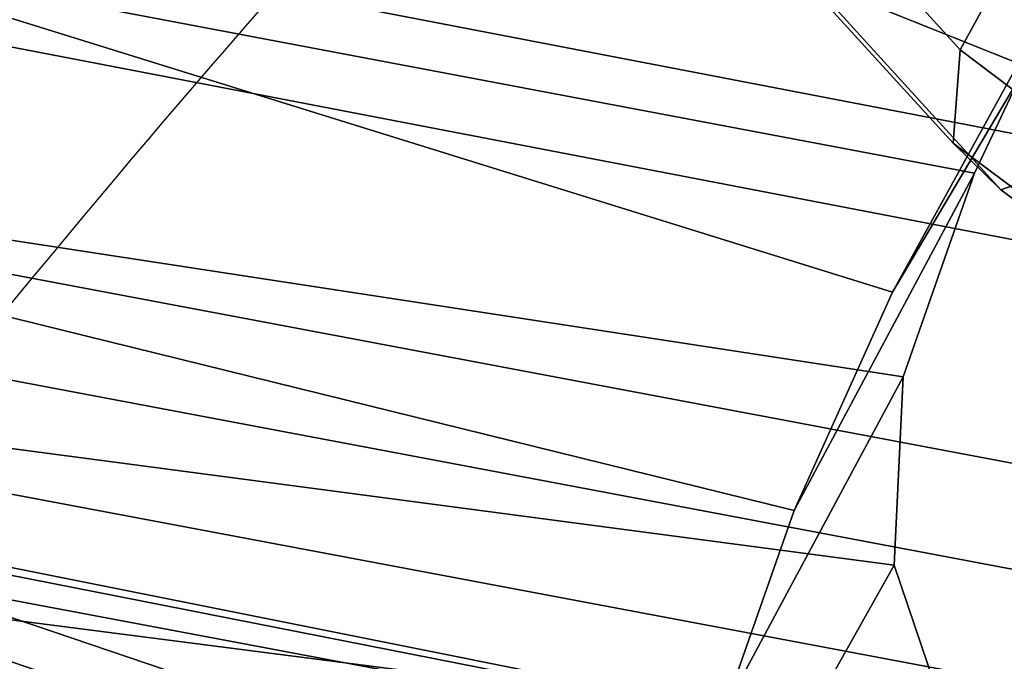
# Model space of a CAD drawing. Units: millimetres. Extents: x 14398 to 53433, y -1266 to 81661.
# Drawn here: x 15429 to 15453, y -1084 to -1069 of the extents above; entities that cross this region are included whole.
import ezdxf

# ---------------------------------------------------------------- set-up
doc = ezdxf.new("R2010")
doc.units = ezdxf.units.MM
doc.header["$LTSCALE"] = 200
for name, color, linetype in [('72_HWAP_INSERT', 7, 'Continuous'), ('72_HWAP_SS_D3_A_2DFURN_2D3-ZODY_2DBACK', 7, 'Continuous'), ('72_HWAP_SS_D3_A_2DFURN_2D3-ZODY_2DFRAME', 7, 'Continuous')]:
    doc.layers.add(name, color=color, linetype=linetype)

# ---------------------------------------------------------------- blocks, each defined once
blk = doc.blocks.new('72HCSS3SZT-20-702MA1-FRAME')
mesh = blk.add_polymesh((2, 7))
for k, corner in enumerate([(-0.142685973263724, -0.2133082250584266, 0.5015002513885498), (-0.1472666166300769, -0.2130033502544393, 0.4894774387359619), (-0.1526207350725599, -0.2102786619216204, 0.4781098670959473), (-0.1584009055150091, -0.2051576566664153, 0.4678175205230713), (-0.1642002729422529, -0.1974014319421258, 0.4593466228485107), (-0.1696503763196233, -0.1877822395326803, 0.4527845233917236), (-0.1745093336103309, -0.1767148675935459, 0.4483686107635498), (-0.1368715510361653, -0.1783186214452144, 0.5658580478668213), (-0.1402364134773961, -0.1778985768323764, 0.5526466934204102), (-0.1439176810272329, -0.1771121543861227, 0.5395388210296631), (-0.1479704011908325, -0.1756754324887879, 0.526599979019165), (-0.1525231513987819, -0.172930638793332, 0.5140556381225586), (-0.1576247295379289, -0.1680537077918416, 0.5024342544555663), (-0.1630945022589003, -0.1601954665165977, 0.4927751056671142)]):
    mesh.set_mesh_vertex(divmod(k, 7), corner)
mesh = blk.add_polymesh((2, 7))
for k, corner in enumerate([(-0.1435383073803678, -0.1829693065665197, 0.5728943431854248), (-0.1471300939556386, -0.1824263043381507, 0.558863610458374), (-0.1509483807567449, -0.1816144716285635, 0.5449105377197265), (-0.1551956142429844, -0.1802218240773072, 0.531128433227539), (-0.1599538993832539, -0.1776135651598452, 0.5176992141723633), (-0.1652969477654551, -0.1729194960571476, 0.5051135482788086), (-0.1710734968182805, -0.1652987524066702, 0.4942779209136963), (-0.1486550250992877, -0.2157443408941617, 0.5034480491638184), (-0.1533216370589798, -0.2152745294588385, 0.4913786792755127), (-0.158751683520677, -0.2123576774611138, 0.4800038890838623), (-0.1645863322264631, -0.2070472942359629, 0.4697371223449707), (-0.1704158092506987, -0.1991418780307868, 0.4612998466491699), (-0.1758879437438736, -0.1894211172111682, 0.454744868850708), (-0.1807707489024324, -0.1782794402097352, 0.4503039577484131)]):
    mesh.set_mesh_vertex(divmod(k, 7), corner)
mesh = blk.add_polymesh((7, 5))
for k, corner in enumerate([(-0.1426859611528926, -0.2133082492800895, 0.5015002513885498), (-0.1427313193307782, -0.2157958154712105, 0.5017310997009277), (-0.144441098691459, -0.217446683695016, 0.502434545135498), (-0.1468832219106844, -0.217498545840499, 0.5030165832519531), (-0.1486550129884563, -0.2157443408941617, 0.5034480491638184), (-0.1472666166300769, -0.2130033502544393, 0.4894774387359619), (-0.1474299303044972, -0.21536563339032, 0.48955771484375), (-0.1492108414640825, -0.2169098463054979, 0.4901719215393066), (-0.1516396660808823, -0.2169493545516161, 0.4908060882568359), (-0.1533216249481484, -0.2152745294588385, 0.4913786792755127), (-0.1526207229617285, -0.2102786619216204, 0.4781098670959473), (-0.1530572515475797, -0.2123621345526772, 0.4778307174682617), (-0.1549682177537761, -0.2137153707517427, 0.4782593250274658), (-0.1573160274492693, -0.2137996437086258, 0.4790613594055176), (-0.1587516714098456, -0.2123576774611138, 0.4800038890838623), (-0.1584008934005396, -0.2051576566664153, 0.4678175205230713), (-0.1591856807717704, -0.2068880985243595, 0.4670766258239746), (-0.161250513552659, -0.2080138292294578, 0.4672759353637695), (-0.1634777879698959, -0.2081771186858532, 0.4683082851409912), (-0.1645863201156317, -0.2070472942359629, 0.4697371223449707), (-0.1642002608314215, -0.1974014319421258, 0.4593466228485107), (-0.165329491806915, -0.1987851289741229, 0.4581451942443848), (-0.1675398098959704, -0.1996971735934494, 0.4581180156707764), (-0.1696381919864507, -0.1999532626141445, 0.4593833938598633), (-0.1704157971398672, -0.1991418780307868, 0.4612998466491699), (-0.1696503763196233, -0.1877822395326803, 0.4527845233917236), (-0.1710443924894207, -0.1889012603787705, 0.4512259460449218), (-0.1733662347796781, -0.1896534673724091, 0.4510181098937988), (-0.175365058992611, -0.1899854844086803, 0.4524562973022461), (-0.1758879437438736, -0.1894211172111682, 0.454744868850708), (-0.1745093214994995, -0.1767148675935459, 0.4483686107635498), (-0.1760116038312844, -0.1777227639176999, 0.446662804031372), (-0.1783832250584965, -0.1783994546858594, 0.4463731414794922), (-0.1803474099142477, -0.1787502690349356, 0.4478708213806152), (-0.180770736787963, -0.1782794402097352, 0.4503039577484131)]):
    mesh.set_mesh_vertex(divmod(k, 5), corner)
mesh = blk.add_polymesh((2, 13))
for k, corner in enumerate([(-0.1816725349417538, -0.20472221813543, 0.9584484741210937), (-0.1777261794086371, -0.2081619548771414, 0.9371149894714355), (-0.1735313288700127, -0.2095888542171451, 0.9155982795715332), (-0.1690487051964737, -0.2093723945581587, 0.8940913558959961), (-0.164190862178657, -0.2076735399241443, 0.8727330665588379), (-0.1590832039837551, -0.2052561971649993, 0.8514969596862793), (-0.1537157263737754, -0.201936935140111, 0.8304472755432128), (-0.1484845655431855, -0.198235416886746, 0.8094294692993164), (-0.1436254265790922, -0.1940935912134591, 0.7884031364440918), (-0.1393509297377022, -0.1897222858460736, 0.7672966243743896), (-0.1358394919407147, -0.1852962963093887, 0.7460618740081787), (-0.1330857356078923, -0.180957232187211, 0.724698885345459), (-0.1313019539848028, -0.1768324839576962, 0.7031898784637451), (-0.1895712897312478, -0.2097361804990214, 0.9551855918884277), (-0.1856369489687495, -0.2127259204862639, 0.9339965751647948), (-0.1814579162601149, -0.2140424825702212, 0.912684407043457), (-0.1769886154179403, -0.2136316549294861, 0.8913903579711914), (-0.1722295066829247, -0.2119662527111359, 0.8702174255371093), (-0.1670265175816894, -0.2096273693096009, 0.8492114402770996), (-0.1616544981006882, -0.2064461196932825, 0.8283588371276855), (-0.156415392018971, -0.2027914130230783, 0.8075521129608154), (-0.151558033467154, -0.1987275864594267, 0.7867272212982177), (-0.1472261515627906, -0.1944689922311227, 0.7658266559600829), (-0.1436581280722748, -0.1901009327921201, 0.744804150390625), (-0.14091257133623, -0.1858551890400122, 0.7236332527160644), (-0.1391230003355304, -0.1817734493233729, 0.7023272857666015)]):
    mesh.set_mesh_vertex(divmod(k, 13), corner)
mesh = blk.add_polymesh((2, 13))
for k, corner in enumerate([(-0.1758380921346543, -0.2482155904799583, 0.9967449737548828), (-0.1723495453843498, -0.2499296331370715, 0.9686980422973632), (-0.1682388709050429, -0.2496663013444049, 0.9406833763122558), (-0.1632204151137557, -0.2473636075956165, 0.9129110404968261), (-0.157405992889835, -0.2434917266873526, 0.8854716300964355), (-0.1505781271916931, -0.2384017757431138, 0.8584657203674316), (-0.1433091789258469, -0.2329766708353418, 0.831634024810791), (-0.1358611475952785, -0.227002544212155, 0.8049689373016357), (-0.1289189962371893, -0.2209456222553854, 0.7781862213134765), (-0.1230333453167987, -0.2153241146079381, 0.7510609874725341), (-0.118247990609234, -0.2104778987850295, 0.7235753105163574), (-0.1146197358139034, -0.2069652498248615, 0.6957151893615723), (-0.1129595900529239, -0.2056589342100779, 0.6674758277893066), (-0.1816725349417538, -0.20472221813543, 0.9584484741210937), (-0.1777261794086371, -0.2081619548771414, 0.9371149894714355), (-0.1735313288700127, -0.2095888542171451, 0.9155982795715332), (-0.1690487051964737, -0.2093723945581587, 0.8940913558959961), (-0.164190862178657, -0.2076735399241443, 0.8727330665588379), (-0.1590832039837551, -0.2052561971649993, 0.8514969596862793), (-0.1537157263737754, -0.201936935140111, 0.8304472755432128), (-0.1484845655431855, -0.198235416886746, 0.8094294692993164), (-0.1436254265790922, -0.1940935912134591, 0.7884031364440918), (-0.1393509297377022, -0.1897222858460736, 0.7672966243743896), (-0.1358394919407147, -0.1852962963093887, 0.7460618740081787), (-0.1330857356078923, -0.180957232187211, 0.724698885345459), (-0.1313019539848028, -0.1768324839576962, 0.7031898784637451)]):
    mesh.set_mesh_vertex(divmod(k, 13), corner)
mesh = blk.add_polymesh((2, 13))
for k, corner in enumerate([(-0.1895712897312478, -0.2097361804990214, 0.9551855918884277), (-0.1856369489687495, -0.2127259204862639, 0.9339965751647948), (-0.1814579162601149, -0.2140424825702212, 0.912684407043457), (-0.1769886154179403, -0.2136316549294861, 0.8913903579711914), (-0.1722295066829247, -0.2119662527111359, 0.8702174255371093), (-0.1670265175816894, -0.2096273693096009, 0.8492114402770996), (-0.1616544981006882, -0.2064461196932825, 0.8283588371276855), (-0.156415392018971, -0.2027914130230783, 0.8075521129608154), (-0.151558033467154, -0.1987275864594267, 0.7867272212982177), (-0.1472261515627906, -0.1944689922311227, 0.7658266559600829), (-0.1436581280722748, -0.1901009327921201, 0.744804150390625), (-0.14091257133623, -0.1858551890400122, 0.7236332527160644), (-0.1391230003355304, -0.1817734493233729, 0.7023272857666015), (-0.1822883524910139, -0.2500883928296389, 0.9962766883850097), (-0.1788469564453408, -0.2518295656191185, 0.9683632759094238), (-0.1747359549517569, -0.2515009035123512, 0.9404907524108886), (-0.1698245904917712, -0.2494163166047656, 0.9128227706909179), (-0.1638998673442984, -0.2457566078155651, 0.8855180419921874), (-0.1571969455726503, -0.2412253437069012, 0.8585278289794922), (-0.1498265136724513, -0.2359866373080877, 0.8318342063903809), (-0.1422783552152396, -0.2303246524825227, 0.8052754592895508), (-0.1352246796595864, -0.2245001533519826, 0.7786173965454102), (-0.1291247370718338, -0.218875036429381, 0.751680377960205), (-0.1242180961598933, -0.2140860361105297, 0.7243454669952393), (-0.1205213862413075, -0.2106823436770355, 0.6966218685150146), (-0.1183766407011717, -0.2090108613992925, 0.6685832698822021)]):
    mesh.set_mesh_vertex(divmod(k, 13), corner)
mesh = blk.add_polymesh((19, 5))
for k, corner in enumerate([(-0.1758380921346543, -0.2482155904799583, 0.9967449737548828), (-0.1761551270501513, -0.2506975368523854, 0.9969708320617675), (-0.1781901409158309, -0.2521293777463143, 0.9968604705810546), (-0.180662652302999, -0.2519790477745119, 0.9966593200683593), (-0.1822883524910139, -0.2500883928296389, 0.9962766883850097), (-0.1723495332735183, -0.2499296331370715, 0.9686980422973632), (-0.1726721879967954, -0.2524150918980013, 0.968941438293457), (-0.17472199020267, -0.253856476781948, 0.9688768104553223), (-0.1772119181623566, -0.2537155454629101, 0.9687211029052734), (-0.1788469564453408, -0.2518295656191185, 0.9683632759094238), (-0.1682388587942114, -0.2496663013444049, 0.9406833763122558), (-0.1685564750659978, -0.2521394788709586, 0.9409395622253418), (-0.1706020987512602, -0.2535590385450632, 0.9409233810424804), (-0.1730953453079564, -0.2533958702115342, 0.9408153450012207), (-0.1747359549517569, -0.2515009035123512, 0.9404907524108886), (-0.1632204030029243, -0.2473636075956165, 0.9129110404968261), (-0.1635469455723069, -0.2498675729730166, 0.9131686798095703), (-0.1656230179796694, -0.2513631212204928, 0.913187767791748), (-0.168158449458133, -0.2512752874390571, 0.9131136444091796), (-0.1698245904917712, -0.2494163166047656, 0.9128227706909179), (-0.1574059807790036, -0.2434917266873526, 0.885471533203125), (-0.1577050419800798, -0.2460245662659872, 0.885730916595459), (-0.1597348720533773, -0.2475943590179668, 0.8857953506469726), (-0.1622394309051742, -0.2475798976884107, 0.8857652168273925), (-0.1638998673442984, -0.2457566078155651, 0.8855180419921874), (-0.1505781150808616, -0.2384017757431138, 0.8584657203674316), (-0.1508844311720168, -0.2410167566267774, 0.858704271697998), (-0.1529472413058102, -0.2427801906596869, 0.8587730659484863), (-0.1555031657226209, -0.2429583290067967, 0.8587452575683593), (-0.1571969334618188, -0.2412253437069012, 0.8585278289794922), (-0.1433091668113775, -0.2329766708353418, 0.831634024810791), (-0.1435857366559503, -0.2356149545666995, 0.8318678283691406), (-0.1456023771279433, -0.2374442760483362, 0.8319829376220703), (-0.1481329518319399, -0.2376870664593298, 0.8319992156982422), (-0.1498265015616198, -0.2359866373080877, 0.8318342063903809), (-0.135861135484447, -0.227002544212155, 0.8049689373016357), (-0.1361069659214991, -0.2296832672145683, 0.8051907260894775), (-0.1380769159331976, -0.2316218358973856, 0.805341056060791), (-0.1405834489814879, -0.2319725896813907, 0.805390326309204), (-0.1422783552152396, -0.2303246524825227, 0.8052754592895508), (-0.1289189841263578, -0.2209456222553854, 0.7781862213134765), (-0.1291314953814435, -0.2236559946031775, 0.778397303390503), (-0.1310501646039484, -0.2256765108104446, 0.7785891521453857), (-0.133529288959835, -0.2261078556039138, 0.778677421951294), (-0.135224667548755, -0.2245001533519826, 0.7786173965454102), (-0.1230333332059672, -0.2153241146079381, 0.7510609390258789), (-0.1231960534096288, -0.2180270746248425, 0.7512705677032471), (-0.1250277972212643, -0.2200484628701815, 0.7515256877899169), (-0.1274444617265544, -0.2204792747506872, 0.7516747581481933), (-0.1291247249610024, -0.218875036429381, 0.7516803295135498), (-0.1182479784947645, -0.2104778987850295, 0.7235752620697021), (-0.1183754416451848, -0.2131829662321252, 0.7237775268554687), (-0.120152234841953, -0.2152261312512564, 0.7240831283569336), (-0.1225384142890107, -0.2156773149472428, 0.7242800640106201), (-0.1242180961598933, -0.2140860361105297, 0.7243454669952393), (-0.1146197358139034, -0.2069652498248615, 0.6957151893615723), (-0.1147205896377272, -0.2096806606277823, 0.6959085884094238), (-0.1164609146107978, -0.2117633338930318, 0.6962597782135009), (-0.1188344858164783, -0.2122526693347027, 0.6964998313903809), (-0.120521374130476, -0.2106823436770355, 0.6966218685150146), (-0.1129595779420924, -0.2056589342100779, 0.6674758277893066), (-0.1129696185125795, -0.2083109767918359, 0.6676719398498535), (-0.1145310905449151, -0.2102700626346632, 0.668090858078003), (-0.1167484576217248, -0.2106345268257428, 0.6683962657928466), (-0.1183766285903403, -0.2090108613992925, 0.6685832214355468), (-0.1126398421292834, -0.2052561971649993, 0.6391840469360351), (-0.1126796531680156, -0.2079320512784761, 0.6393725044250488), (-0.1143258341799083, -0.2099581146248966, 0.6398311973571778), (-0.1166487544069241, -0.2103883693707758, 0.6401741996765137), (-0.1183362119663798, -0.2087977445626166, 0.640410619354248), (-0.1152293764098431, -0.2061860580433859, 0.611008731842041), (-0.1152300667745294, -0.2088278299343074, 0.6111914726257324), (-0.1168072234140709, -0.2107918331166729, 0.6116877117156982), (-0.1190795047768916, -0.2111589860942331, 0.6120664192199706), (-0.1207539301867655, -0.2095424665458268, 0.612347652053833), (-0.1199128720290901, -0.2074895395271596, 0.5831186706542969), (-0.1199421338096727, -0.2101043508519069, 0.583309162902832), (-0.1215963327413192, -0.2120198347111, 0.5838643615722656), (-0.1239610260963673, -0.2123375478768139, 0.5843004299163818), (-0.1256857754706289, -0.2107008745224448, 0.584631611251831), (-0.1265762371076562, -0.2091266973511665, 0.5556410842895507), (-0.1266188338267966, -0.211703647612012, 0.5558429615020751), (-0.1283132313728856, -0.2135440633792314, 0.5564552303314209), (-0.130729847431212, -0.2137860544171417, 0.5569470607757568), (-0.1324845610615739, -0.2121167280201917, 0.5573217956542968), (-0.1342503568666871, -0.2111389291749219, 0.5284508834838867), (-0.1342983553877275, -0.2136588819485041, 0.5286653083801269), (-0.1360115138995752, -0.2153791742312023, 0.5293253456115723), (-0.1384543759340886, -0.2155006057728315, 0.5298642177581787), (-0.1402250769606326, -0.2137776247036527, 0.5302719932556152), (-0.1426859611528926, -0.2133082492800895, 0.5015002513885498), (-0.1427313193307782, -0.2157958154712105, 0.5017310997009277), (-0.144441098691459, -0.217446683695016, 0.502434545135498), (-0.1468832219106844, -0.217498545840499, 0.5030165832519531), (-0.1486550129884563, -0.2157443408941617, 0.5034480491638184)]):
    mesh.set_mesh_vertex(divmod(k, 5), corner)
blk = doc.blocks.new('72HCSS3SZT-20-702MA1-SEATBACK')
mesh = blk.add_polymesh((13, 9))
for k, corner in enumerate([(-0.1718001603112498, -0.2442126855821698, 1.000704228210449), (-0.1831919189462496, -0.1837505573275848, 1.000704228210449), (-0.191352200890833, -0.1227681725504226, 1.000704228210449), (-0.1962579092032684, -0.06143812851951225, 1.000704228210449), (-0.1978951396959019, 6.602150097023696e-05, 1.000704228210449), (-0.1962592778218095, 0.06157020621321863, 1.000704228210449), (-0.1913549623495783, 0.1229003713597194, 1.000704228210449), (-0.183196049023536, 0.1838829257030739, 1.000704228210449), (-0.1718056347854144, 0.2443453083033091, 1.000704228210449), (-0.1661097978576436, -0.2465961156849517, 0.9579585815429688), (-0.1775430147172301, -0.1860489151004003, 0.9579586784362794), (-0.1857330550192273, -0.1245426160821808, 0.9579588722229003), (-0.1906563615812047, -0.06239607028692262, 0.9579590660095214), (-0.192298824309546, 7.088423444656655e-05, 0.9579593566894531), (-0.1906558286682412, 0.06253787365130847, 0.9579596473693847), (-0.1857322193136497, 0.1246845284476876, 0.9579598411560057), (-0.1775423606886761, 0.1861910091392929, 0.9579600349426269), (-0.166110027981631, 0.2467384761839639, 0.9579601318359375), (-0.1586783958446176, -0.2435893709189259, 0.9155128196716308), (-0.1702268551816815, -0.1836327592827729, 0.9155128196716308), (-0.1785008050901524, -0.122855182744388, 0.915513013458252), (-0.1834751259812037, -0.06152933540579397, 0.9155132072448731), (-0.1851347267147503, 7.095350883901119e-05, 0.9155134979248046), (-0.183474641515204, 0.06167127804656047, 0.9155136917114257), (-0.1785000541676709, 0.1229972283326788, 0.9155139823913574), (-0.1702262617109227, 0.1837749744445318, 0.915514079284668), (-0.15867865018663, 0.2437318283045897, 0.9155141761779786), (-0.149584304617747, -0.237489476778137, 0.8737279670715332), (-0.1613068449005368, -0.1785589047431131, 0.8737280639648438), (-0.1697075797092111, -0.1192351033241721, 0.8737281608581543), (-0.1747589550031989, -0.05964802460948704, 0.8737283546447753), (-0.1764444262516918, 7.103176903910935e-05, 0.8737285484313965), (-0.1747585310949944, 0.05979011864837958, 0.8737288391113281), (-0.1697069377914886, 0.1193772821425227, 0.8737290328979491), (-0.1613063725490065, 0.1787012531276559, 0.8737291297912597), (-0.1495846074103611, 0.2376320310577285, 0.8737292266845702), (-0.1385262223229802, -0.2285939199427958, 0.832897804260254), (-0.1504669663445384, -0.1710568796188454, 0.8328979011535644), (-0.1590266182902269, -0.1138384487130679, 0.832897998046875), (-0.1641745719898609, -0.05683111200050917, 0.832898191833496), (-0.1658924661642232, 7.106217526597902e-05, 0.8328983856201172), (-0.1641742086394515, 0.05697326054360019, 0.8328985794067383), (-0.1590260732664319, 0.1139806759820203, 0.8328986763000489), (-0.1504665787688282, 0.1711992522250512, 0.8328987731933594), (-0.1385265130047628, 0.2287364742296631, 0.83289887008667), (-0.1275187183382513, -0.2190266260149656, 0.7922031951904297), (-0.1397070974344388, -0.1630256837815978, 0.7922031951904297), (-0.1484470799441624, -0.1080769302352564, 0.7922032920837402), (-0.1537046320918307, -0.05382815819029929, 0.792203437423706), (-0.1554593093860603, 7.108400313882157e-05, 0.7922036312103271), (-0.1537043171883852, 0.05397034912311938, 0.792203776550293), (-0.1484466075889941, 0.1082191817258717, 0.7922039218902587), (-0.1397067583093303, 0.1631680563950795, 0.7922040672302245), (-0.1275189484586008, 0.2191691560728941, 0.7922040672302245), (-0.1184724924096372, -0.2100613060028991, 0.7509108028411865), (-0.1309232101448288, -0.1555871237724205, 0.7509108512878419), (-0.1398542420392914, -0.1027777503040852, 0.7509108997344971), (-0.1452278965953155, -0.05107655167375924, 0.7509110450744628), (-0.1470215250010369, 7.108428690116853e-05, 0.7509111904144287), (-0.1452276301388338, 0.05121873655298259, 0.7509113357543945), (-0.1398538302419183, 0.1029199896802311, 0.7509114810943603), (-0.1309228952413832, 0.1557294600497698, 0.7509115779876708), (-0.1184726377468905, 0.2102037633885629, 0.7509116264343262), (-0.111747115610342, -0.2030587901099352, 0.7087992259979248), (-0.1244601719845377, -0.1499426887530717, 0.70879927444458), (-0.133582241152908, -0.09882799744809745, 0.7087993228912354), (-0.1390720102317573, -0.04904565274773631, 0.7087994682312012), (-0.1409046260851028, 7.10930980858393e-05, 0.7087995651245117), (-0.1390718043330708, 0.0491878527609515, 0.7087997104644775), (-0.1335819262494624, 0.09897023682424333, 0.708799807357788), (-0.1244599297533568, 0.1500850008014822, 0.7087999042510986), (-0.1117472125042696, 0.2032012111667427, 0.7087999042510986), (-0.1082310148231045, -0.2002136754963431, 0.6658294651031494), (-0.1211917062755674, -0.1480559700939921, 0.6658295135498046), (-0.1304941060079727, -0.09768798103323206, 0.6658295619964599), (-0.1360934735312185, -0.04851100756786764, 0.6658296588897705), (-0.1379628725044313, 7.109501166269183e-05, 0.665829755783081), (-0.1360933281903272, 0.04865320758835878, 0.6658298526763916), (-0.1304938758839853, 0.09783020830218447, 0.6658299495697021), (-0.1211915124877123, 0.1481982458135462, 0.6658299980163573), (-0.1082310511592368, 0.2003560238808859, 0.6658300464630127), (-0.1092979191780614, -0.2007231284151203, 0.6226462482452392), (-0.1224768143656547, -0.1491507191676646, 0.6226462482452392), (-0.1319381191242428, -0.09875727138569346, 0.6226462966918945), (-0.1376340529459412, -0.04914750881289365, 0.622646393585205), (-0.1395358627305541, 7.110620208550245e-05, 0.6226464420318604), (-0.1376339439375442, 0.049289726994175, 0.6226465389251709), (-0.1319379495616886, 0.09889951076183934, 0.6226465873718262), (-0.1224766569139319, 0.1492929827654734, 0.6226466358184815), (-0.1092978949563985, 0.2008654283490614, 0.6226466358184815), (-0.1159875060075137, -0.2030018895165995, 0.5800275318145751), (-0.129340482140833, -0.1517354935640469, 0.5800275318145751), (-0.1389285596851551, -0.1008975416625617, 0.5800275802612305), (-0.14470154790979, -0.05034277863160241, 0.5800276287078857), (-0.1466292039876862, 7.112843013601378e-05, 0.580027677154541), (-0.1447014752375253, 0.05048503618309041, 0.5800277256011963), (-0.1389284506803961, 0.1010398113285191, 0.5800277740478516), (-0.129340373136074, 0.1518777692763251, 0.5800277740478516), (-0.11598745756055, 0.2031441894505406, 0.5800277740478516), (-0.1267407861705578, -0.2059602239605738, 0.5382728130340576), (-0.140208992670523, -0.1547718150104629, 0.5382728130340576), (-0.1498809919357882, -0.1033111237557023, 0.5382728130340576), (-0.1557049823750276, -0.0516663775924826, 0.538272861480713), (-0.1576497764581291, 7.114759500836954e-05, 0.538272861480713), (-0.1557049581533647, 0.05180867753369967, 0.5382729099273681), (-0.1498809434888244, 0.1034534115824499, 0.5382729099273681), (-0.1402089442235592, 0.1549141149516799, 0.5382729099273681), (-0.1267407498344255, 0.2061025360089843, 0.5382729099273681), (-0.1394596076970629, -0.2093598710998776, 0.4971003746032714), (-0.1529695025456022, -0.1579994523053756, 0.4971003746032714), (-0.1626718536390399, -0.1057857183477608, 0.4971003746032714), (-0.1685143022550619, -0.05300052581151249, 0.4971003746032714), (-0.1704652853950392, 7.115836342563853e-05, 0.4971003746032714), (-0.1685143022550619, 0.05314284391351976, 0.4971003746032714), (-0.1626718536390399, 0.1059280303961714, 0.4971003746032714), (-0.1529695025456022, 0.1581417643537861, 0.4971003746032714), (-0.1394596076970629, 0.2095021831482882, 0.4971003746032714)]):
    mesh.set_mesh_vertex(divmod(k, 9), corner)
mesh = blk.add_polymesh((13, 9))
for k, corner in enumerate([(-0.1692601627364638, 0.2442842655145796, 1.000704228210449), (-0.1806519213678257, 0.1838221251455252, 1.000704228210449), (-0.1888122033124091, 0.1228397524828324, 1.000704228210449), (-0.193717899514013, 0.06150969633745262, 1.000704228210449), (-0.195355142117478, 5.549882189370692e-06, 1.000704228210449), (-0.1937192802433856, -0.06149863838800229, 1.000704228210449), (-0.1888149526603229, -0.1228287914273096, 1.000704228210449), (-0.1806560514451121, -0.1838113578778575, 1.000704228210449), (-0.1692656372069905, -0.2442737283708993, 1.000704228210449), (-0.1635698002828576, 0.2466676956173615, 0.9579585815429688), (-0.1750030171388062, 0.1861204829183407, 0.9579586784362794), (-0.1831930574408034, 0.1246141960145906, 0.9579588722229003), (-0.1881163640027808, 0.06246763811213896, 0.9579590660095214), (-0.1897588267311221, 6.871487130410969e-07, 0.9579593566894531), (-0.1881158310898172, -0.0624662997724954, 0.9579596473693847), (-0.1831922217352258, -0.1246129606224713, 0.9579598411560057), (-0.1750023509994207, -0.1861194292068831, 0.9579600349426269), (-0.1635700182923756, -0.2466668962442782, 0.9579601318359375), (-0.1561383982661937, 0.2436609508513357, 0.9155128196716308), (-0.1676868454924261, 0.1837043392151827, 0.9155128196716308), (-0.1759608075153665, 0.1229267505623284, 0.915513013458252), (-0.1809351284027798, 0.06160090322373435, 0.9155132072448731), (-0.1825947170254949, 6.178670446388423e-07, 0.9155134979248046), (-0.1809346318259486, -0.0615997041677474, 0.9155136917114257), (-0.1759600444784155, -0.1229256605147384, 0.9155139823913574), (-0.1676862641324988, -0.1837034066193155, 0.915514079284668), (-0.1561386405010126, -0.2436602483721799, 0.9155141761779786), (-0.147044307042961, 0.2375610567105468, 0.8737279670715332), (-0.1587668352112814, 0.1786304846755229, 0.8737280639648438), (-0.1671675821307872, 0.1193066711421125, 0.8737281608581543), (-0.172218957424775, 0.05971959242742741, 0.8737283546447753), (-0.1739044286732678, 5.396141204982996e-07, 0.8737285484313965), (-0.1722185335165705, -0.05971854476956651, 0.8737288391113281), (-0.1671669402130647, -0.1193057143245824, 0.8737290328979491), (-0.1587663749705825, -0.1786296853097156, 0.8737291297912597), (-0.1470446098319371, -0.2375604511253187, 0.8737292266845702), (-0.1359862247481942, 0.2286654756535427, 0.832897804260254), (-0.1479269687661144, 0.1711284595512552, 0.8328979011535644), (-0.156486620711803, 0.1139100165382843, 0.832897998046875), (-0.1616345744150749, 0.05690268587932223, 0.832898191833496), (-0.1633524685857992, 5.092006176710129e-07, 0.8328983856201172), (-0.1616342110646656, -0.05690169272565981, 0.8328985794067383), (-0.156486075688008, -0.11390910816408, 0.8328986763000489), (-0.1479265811904042, -0.1711276843998348, 0.8328987731933594), (-0.1359865154263389, -0.2286648942972533, 0.83289887008667), (-0.1249787207598274, 0.2190982059473754, 0.7922031951904297), (-0.1371670998560148, 0.1630972516068141, 0.7922031951904297), (-0.1459070823657385, 0.1081484980604728, 0.7922032920837402), (-0.1511646345134068, 0.05389972600823967, 0.792203437423706), (-0.1529193118112744, 4.873727448284626e-07, 0.7922036312103271), (-0.1511643196099612, -0.05389877524430631, 0.792203776550293), (-0.1459066100105701, -0.1081476139079314, 0.7922039218902587), (-0.1371667607309064, -0.1630964764626697, 0.7922040672302245), (-0.1249789508838148, -0.2190975761404843, 0.7922040672302245), (-0.1159324948312133, 0.2101328859353089, 0.7509108028411865), (-0.1283832125664048, 0.1556586915976368, 0.7509108512878419), (-0.137314232350036, 0.1028493181220256, 0.7509108997344971), (-0.1426878869060602, 0.05114811949897557, 0.7509110450744628), (-0.144481527422613, 4.870962584391236e-07, 0.7509111904144287), (-0.1426876325604098, -0.05114716267416952, 0.7509113357543945), (-0.1373138205526629, -0.1028484218622907, 0.7509114810943603), (-0.1283828976629593, -0.15565788011736, 0.7509115779876708), (-0.1159326280576352, -0.210132207677816, 0.7509116264343262), (-0.1092071180355561, 0.203130370042345, 0.7087992259979248), (-0.1219201744097518, 0.1500142565710121, 0.70879927444458), (-0.131042243574484, 0.09889956526603783, 0.7087993228912354), (-0.1365320126533334, 0.04911722359975101, 0.7087994682312012), (-0.1383646163958474, 4.782777978107333e-07, 0.7087995651245117), (-0.1365318067546468, -0.04911628191621276, 0.7087997104644775), (-0.1310419286710385, -0.09889866294543026, 0.708799807357788), (-0.1219199200641015, -0.1500134329762659, 0.7087999042510986), (-0.1092072028150142, -0.2031296312343329, 0.7087999042510986), (-0.1056910172446806, 0.2002852554287529, 0.6658294651031494), (-0.1186517086971435, 0.1481275500264019, 0.6658295135498046), (-0.1279541084295488, 0.09775954885117244, 0.6658295619964599), (-0.1335534759527945, 0.04858257841988234, 0.6658296588897705), (-0.1354228628151759, 4.763714969158173e-07, 0.665829755783081), (-0.1335533185010718, -0.04858163673634408, 0.6658298526763916), (-0.1279538783091994, -0.0977586344233714, 0.6658299495697021), (-0.1186515149129264, -0.1481266779883299, 0.6658299980163573), (-0.1056910535808129, -0.2002844560629455, 0.6658300464630127), (-0.1067579215996375, 0.2007946962330607, 0.6226462482452392), (-0.1199368167872308, 0.149222286985605, 0.6226462482452392), (-0.1293981215494568, 0.09882884526450653, 0.6226462966918945), (-0.1350940553675173, 0.04921908269170672, 0.622646393585205), (-0.1369958651557681, 4.651810741052032e-07, 0.6226464420318604), (-0.1350939463627583, -0.04921815614943625, 0.6226465389251709), (-0.1293979398724332, -0.09882793689030223, 0.6226465873718262), (-0.1199366472246766, -0.1492214028330636, 0.6226466358184815), (-0.1067578852671431, -0.200793860531121, 0.6226466358184815), (-0.1134475084290898, 0.2030734694490093, 0.5800275318145751), (-0.1268004845624091, 0.1518070613892633, 0.5800275318145751), (-0.1363885621067311, 0.1009691155413748, 0.5800275802612305), (-0.1421615382205346, 0.05041434948361712, 0.5800276287078857), (-0.1440892064092623, 4.429457476362586e-07, 0.580027677154541), (-0.1421614776627393, -0.05041346533107571, 0.5800277256011963), (-0.1363884531019721, -0.1009682374497061, 0.5800277740478516), (-0.1268003634468187, -0.1518062014583847, 0.5800277740478516), (-0.113447459982126, -0.2030726216326002, 0.5800277740478516), (-0.1242007764813025, 0.2060318038929836, 0.5382728130340576), (-0.137668995095737, 0.1548433828356792, 0.5382728130340576), (-0.1473409943573643, 0.1033826915736427, 0.5382728130340576), (-0.1531649847966037, 0.05173795147129567, 0.538272861480713), (-0.1551097788797051, 4.237881512381136e-07, 0.538272861480713), (-0.1531649605749408, -0.0517371036548866, 0.5382729099273681), (-0.1473409459104005, -0.1033818437572336, 0.5382729099273681), (-0.1376689466487733, -0.1548425350192701, 0.5382729099273681), (-0.1242007401451701, -0.2060309802982374, 0.5382729099273681), (-0.136919610118639, 0.2094314510322874, 0.4971003746032714), (-0.1504294928563468, 0.158071020123316, 0.4971003746032714), (-0.160131856060616, 0.1058572861657012, 0.4971003746032714), (-0.165974304676638, 0.0530720996830496, 0.4971003746032714), (-0.1679252878202533, 4.13012458011508e-07, 0.4971003746032714), (-0.165974304676638, -0.05307127003470669, 0.4971003746032714), (-0.160131856060616, -0.105856462570955, 0.4971003746032714), (-0.1504294928563468, -0.1580701965358458, 0.4971003746032714), (-0.136919610118639, -0.2094306274448172, 0.4971003746032714)]):
    mesh.set_mesh_vertex(divmod(k, 9), corner)
mesh = blk.add_polymesh((4, 9))
for k, corner in enumerate([(-0.1835692214954179, -0.2097215253816103, 1.035518285369873), (-0.1954243360523833, -0.1580507573162322, 1.037440745544433), (-0.2042067457186931, -0.1057268556614872, 1.038134501647949), (-0.2096616695416742, -0.05295092854794348, 1.038457253265381), (-0.2116353862766118, 7.204541907412931e-05, 1.038457737731934), (-0.2096616695416742, 0.05309330720774597, 1.038457253265381), (-0.2042067457186931, 0.1058692403821624, 1.038134501647949), (-0.1954422976486967, 0.1581965575242066, 1.037444427490234), (-0.1835692214954179, 0.2098638374300208, 1.035518285369873), (-0.1790306419388799, -0.2255073108681245, 1.029000563049316), (-0.1907655724535289, -0.1709691063879291, 1.030424604034424), (-0.1993865578660916, -0.1148497120884713, 1.030938623046875), (-0.2046989152913739, -0.05766365566523746, 1.031177755737305), (-0.2065851615916472, 7.13609260856174e-05, 1.031178143310547), (-0.2046988183974463, 0.05780511989723891, 1.031177949523926), (-0.1993864488613326, 0.1149912005421356, 1.030939010620117), (-0.1907788710595923, 0.1711131867414224, 1.030427801513672), (-0.1790308841700607, 0.2256488719940535, 1.02900114440918), (-0.1749178236968874, -0.2376179088605568, 1.016805086517334), (-0.1864295604718791, -0.1792330278403824, 1.017303602600098), (-0.1947507095319452, -0.1199629174225265, 1.017483630371094), (-0.1997982212051284, -0.06009772462857654, 1.017567539978027), (-0.2015220137582219, 7.064951932989061e-05, 1.017567927551269), (-0.1997978941908514, 0.06023860750428867, 1.01756812133789), (-0.1947502371804148, 0.1201038850776968, 1.01748469619751), (-0.1864339206695149, 0.1793750128781539, 1.017305928039551), (-0.174918223379791, 0.2377591793047031, 1.016806636810303), (-0.1718001603112498, -0.2442126855821698, 1.000704228210449), (-0.1831919189462496, -0.1837505573275848, 1.000704228210449), (-0.191352200890833, -0.1227681725504226, 1.000704228210449), (-0.1962579092032684, -0.06143812851951225, 1.000704228210449), (-0.1978951396959019, 6.602150097023696e-05, 1.000704228210449), (-0.1962592778218095, 0.06157020621321863, 1.000704228210449), (-0.1913549623495783, 0.1229003713597194, 1.000704228210449), (-0.183196049023536, 0.1838829257030739, 1.000704228210449), (-0.1718056347854144, 0.2443453083033091, 1.000704228210449)]):
    mesh.set_mesh_vertex(divmod(k, 9), corner)
mesh = blk.add_polymesh((4, 9))
for k, corner in enumerate([(-0.1810292239206319, 0.2097931053140201, 1.035518285369873), (-0.1928843384739594, 0.1581223251341726, 1.037440745544433), (-0.2016667481439072, 0.1057984234794276, 1.038134501647949), (-0.2071216840740817, 0.05302250241948059, 1.038457253265381), (-0.2090953765873564, -4.740359145216644e-07, 1.038457737731934), (-0.2071216840740817, -0.05302173938980559, 1.038457253265381), (-0.2016667360294377, -0.1057976604497526, 1.038134501647949), (-0.1929023000702728, -0.1581249896989902, 1.037444427490234), (-0.1810292239206319, -0.2097922817265498, 1.035518285369873), (-0.1764906443604559, 0.2255788908005343, 1.029000563049316), (-0.1882255748751049, 0.1710406742131454, 1.030424604034424), (-0.1968465602876677, 0.1149212799064117, 1.030938623046875), (-0.2021589056021185, 0.05773522953677457, 1.031177755737305), (-0.2040451519023918, 2.104570739902556e-07, 1.031178143310547), (-0.2021588329298538, -0.05773355207202258, 1.031177949523926), (-0.1968464512829087, -0.1149196327241953, 1.030939010620117), (-0.1882388734811684, -0.1710416189162061, 1.030427801513672), (-0.1764908744808054, -0.2255773162833066, 1.02900114440918), (-0.1723778261184634, 0.2376894645713037, 1.016805086517334), (-0.1838895507826237, 0.1793045956583228, 1.017303602600098), (-0.1922107119571592, 0.1200344852477429, 1.017483630371094), (-0.1972582236303424, 0.06016929850738961, 1.017567539978027), (-0.1989820161834359, 9.218638297170401e-07, 1.017567927551269), (-0.1972578966124274, -0.06016703967907233, 1.01756812133789), (-0.1922102396019909, -0.120032305145287, 1.01748469619751), (-0.183893923091091, -0.1793034450529376, 1.017305928039551), (-0.1723782136905356, -0.2376875993722933, 1.016806636810303), (-0.1692601627364638, 0.2442842655145796, 1.000704228210449), (-0.1806519213678257, 0.1838221251455252, 1.000704228210449), (-0.1888122033124091, 0.1228397524828324, 1.000704228210449), (-0.193717899514013, 0.06150969633745262, 1.000704228210449), (-0.195355142117478, 5.549882189370692e-06, 1.000704228210449), (-0.1937192802433856, -0.06149863838800229, 1.000704228210449), (-0.1888149526603229, -0.1228287914273096, 1.000704228210449), (-0.1806560514451121, -0.1838113578778575, 1.000704228210449), (-0.1692656372069905, -0.2442737283708993, 1.000704228210449)]):
    mesh.set_mesh_vertex(divmod(k, 9), corner)
mesh = blk.add_polymesh((5, 9))
for k, corner in enumerate([(-0.1394596076970629, -0.2093598710998776, 0.4971003746032714), (-0.1529695025456022, -0.1579994523053756, 0.4971003746032714), (-0.1626718536390399, -0.1057857183477608, 0.4971003746032714), (-0.1685143022550619, -0.05300052581151249, 0.4971003746032714), (-0.1704652853950392, 7.115836342563853e-05, 0.4971003746032714), (-0.1685143022550619, 0.05314284391351976, 0.4971003746032714), (-0.1626718536390399, 0.1059280303961714, 0.4971003746032714), (-0.1529695025456022, 0.1581417643537861, 0.4971003746032714), (-0.1394596076970629, 0.2095021831482882, 0.4971003746032714), (-0.1459490250599629, -0.208159435656853, 0.4815594627380371), (-0.1595986885076854, -0.1578327594761504, 0.4800004009246826), (-0.1694346796975879, -0.1060263286562986, 0.4788921836853027), (-0.1753944903357478, -0.05323154974030331, 0.4782196956634522), (-0.1774134925835824, 6.460786971729249e-05, 0.4779882175445557), (-0.1753820153244305, 0.05335999393719248, 0.4782275924682617), (-0.1694098144544114, 0.1061523020762252, 0.4789086071014404), (-0.1595614693651441, 0.1579544574706233, 0.4800256900787354), (-0.1459490250599629, 0.2083017477052636, 0.4815594627380371), (-0.153536861325847, -0.2024102347349981, 0.4676340045928955), (-0.1674939914701099, -0.1546249610910309, 0.4626450649261474), (-0.1776239933024044, -0.1044187838560902, 0.4590986728668213), (-0.1838420125022822, -0.05259849729191046, 0.4569466724395752), (-0.1860106422427634, 5.019678064854816e-05, 0.4562059230804443), (-0.1838020924551529, 0.05269643826613901, 0.456971961593628), (-0.177544431782735, 0.1045088098544511, 0.4591512859344482), (-0.16737488536819, 0.1547012887967867, 0.4627258739471435), (-0.153536861325847, 0.202552558897878, 0.4676340045928955), (-0.1612423260703508, -0.1923752125730971, 0.4564837646484375), (-0.1755069350256235, -0.1474996208198718, 0.4480648986816406), (-0.1859309474930342, -0.09986471953743603, 0.4420803318023681), (-0.1924071752546297, -0.05039174608828034, 0.4384488674163818), (-0.1947254203805642, 3.578569157980382e-05, 0.4371988468170166), (-0.1923398101789644, 0.05045917172537884, 0.438491597366333), (-0.1857966897005099, 0.09991881022142479, 0.4421691829681396), (-0.175305941964325, 0.147530590344104, 0.4482012760162353), (-0.1612423260703508, 0.1925175246215076, 0.4564837646484375), (-0.1682187292099115, -0.1789177248938358, 0.4490836349487304), (-0.1826231067643675, -0.1361292392757605, 0.4391057071685791), (-0.1931807593355188, -0.09167862157482887, 0.4320128746032715), (-0.1997743491156143, -0.04612213630753104, 0.4277089706420898), (-0.2021606012349366, 2.923519059550017e-05, 0.4262274234771729), (-0.1996945090286317, 0.04617569711263059, 0.4277595489501954), (-0.1930216362961801, 0.09171637363760965, 0.4321181976318359), (-0.1823848945605278, 0.1361395826315857, 0.4392673736572266), (-0.1682187292099115, 0.1790600490567158, 0.4490836349487304)]):
    mesh.set_mesh_vertex(divmod(k, 9), corner)
mesh = blk.add_polymesh((5, 9))
for k, corner in enumerate([(-0.136919610118639, 0.2094314510322874, 0.4971003746032714), (-0.1504294928563468, 0.158071020123316, 0.4971003746032714), (-0.160131856060616, 0.1058572861657012, 0.4971003746032714), (-0.165974304676638, 0.0530720996830496, 0.4971003746032714), (-0.1679252878202533, 4.13012458011508e-07, 0.4971003746032714), (-0.165974304676638, -0.05307127003470669, 0.4971003746032714), (-0.160131856060616, -0.105856462570955, 0.4971003746032714), (-0.1504294928563468, -0.1580701965358458, 0.4971003746032714), (-0.136919610118639, -0.2094306274448172, 0.4971003746032714), (-0.1434090274815389, 0.208230991360324, 0.4815594627380371), (-0.1570586909292615, 0.1579043394085602, 0.4800004009246826), (-0.1668946821228019, 0.1060978964815149, 0.4788921836853027), (-0.1728544927609619, 0.05330311755824368, 0.4782196956634522), (-0.1748734950051585, 6.963513442315161e-06, 0.4779882175445557), (-0.1728420177460066, -0.05328842611197615, 0.4782275924682617), (-0.1668698168759875, -0.1060807342510088, 0.4789086071014404), (-0.1570214596758888, -0.1578828896526829, 0.4800256900787354), (-0.1434090274815389, -0.2082301677728537, 0.4815594627380371), (-0.150996863747423, 0.2024818146674079, 0.4676340045928955), (-0.164953993891686, 0.1546965289089712, 0.4626450649261474), (-0.1750839957239805, 0.1044903516740305, 0.4590986728668213), (-0.1813020149238582, 0.05267007117072353, 0.4569466724395752), (-0.183470632553508, 2.137460251105949e-05, 0.4562059230804443), (-0.1812620948803669, -0.05262486438732594, 0.456971961593628), (-0.1750044342043111, -0.1044372420292348, 0.4591512859344482), (-0.1648348877897661, -0.1546297088643769, 0.4627258739471435), (-0.150996863747423, -0.2024809789654682, 0.4676340045928955), (-0.1587023163810954, 0.1924467803983134, 0.4564837646484375), (-0.1729669374471996, 0.1475711886378122, 0.4480648986816406), (-0.1833909499182482, 0.09993628735537641, 0.4420803318023681), (-0.1898671776762058, 0.05046331694029504, 0.4384488674163818), (-0.1921854106913088, 3.578569157980382e-05, 0.4371988468170166), (-0.1897998126041784, -0.05038760087336414, 0.438491597366333), (-0.183256692122086, -0.09984723634988768, 0.4421691829681396), (-0.1727659443859011, -0.1474590104116942, 0.4482012760162353), (-0.1587023163810954, -0.1924459568035672, 0.4564837646484375), (-0.1656787316314876, 0.1789893048262456, 0.4490836349487304), (-0.1800830970751122, 0.1362008070937009, 0.4391057071685791), (-0.1906407617570949, 0.0917501894000452, 0.4320128746032715), (-0.1972343515408284, 0.04619371018634411, 0.4277089706420898), (-0.1996206036565127, 4.233618528814986e-05, 0.4262274234771729), (-0.1971545114502078, -0.04610412323381752, 0.4277595489501954), (-0.1904816387177561, -0.09164480581239332, 0.4321181976318359), (-0.1798448969857418, -0.1360680148136453, 0.4392673736572266), (-0.1656787316314876, -0.1789884812387754, 0.4490836349487304)]):
    mesh.set_mesh_vertex(divmod(k, 9), corner)
mesh = blk.add_polymesh((5, 7))
for k, corner in enumerate([(-0.136919610118639, -0.2094306274448172, 0.4971003746032714), (-0.1372234917653259, -0.2109375606523827, 0.4973022033691405), (-0.1380232854826318, -0.2122127008406096, 0.4976635669708252), (-0.1392273544297495, -0.2130580223092693, 0.4981397975921631), (-0.1406532606124529, -0.2133556543340092, 0.4986501346588134), (-0.1421175002105883, -0.2130538316705497, 0.4990361576080322), (-0.1430959651952435, -0.2118837238303968, 0.4992937969207764), (-0.1434090274815389, -0.2082301677728537, 0.4815594627380371), (-0.1438200125703588, -0.2096033882116899, 0.4816091690063476), (-0.1446729159360984, -0.2107707830436993, 0.4818398719787598), (-0.1458847969042836, -0.2115228446928086, 0.4822043361663818), (-0.1472599067674309, -0.2118088010756765, 0.4827087142944336), (-0.1486036474234425, -0.2115473102603573, 0.483166438293457), (-0.1494745971685916, -0.2105093648933689, 0.4835812870025635), (-0.150996863747423, -0.2024809789654682, 0.4676340045928955), (-0.1516566708560276, -0.2035669107426656, 0.4673705516815185), (-0.1526595287323289, -0.2045146484379075, 0.4673679355621337), (-0.1539316531197983, -0.2050841388700064, 0.4675569259643554), (-0.1552380413995706, -0.2053669946690206, 0.4681184226989746), (-0.1563497710230877, -0.2052116262420896, 0.4687879070281982), (-0.1569974422454834, -0.2044714098010445, 0.4695703205108643), (-0.1587023284919269, -0.1924459446890978, 0.4564837646484375), (-0.1596114784224483, -0.1932440306627541, 0.4559141288757324), (-0.1607655625339248, -0.1939707910569268, 0.4556956829071044), (-0.1620995654120634, -0.1943559056308004, 0.4557318725585938), (-0.1633388671871217, -0.1946338925336022, 0.4563731609344482), (-0.1642198696135893, -0.1945833142308402, 0.4572718463897705), (-0.1646447588937008, -0.1941402574520907, 0.4584287525177002), (-0.1656791918758245, -0.1789888324710773, 0.4490831020355224), (-0.1666967533128627, -0.1796477554307785, 0.4483765560150146), (-0.1679072777733381, -0.1802531932844431, 0.4480654800415039), (-0.1692534165376856, -0.1805274013531744, 0.4480393672943115), (-0.1704462337511359, -0.1807760659212363, 0.4487241123199462), (-0.1712100558288512, -0.1807522665039869, 0.4497325778961181), (-0.1715287621482275, -0.1804359340676456, 0.451061905670166)]):
    mesh.set_mesh_vertex(divmod(k, 7), corner)
mesh = blk.add_polymesh((13, 7))
for k, corner in enumerate([(-0.1430959651952435, -0.2118837238303968, 0.4992937969207764), (-0.1421175002105883, -0.2130538316705497, 0.4990361576080322), (-0.1406532606124529, -0.2133556543340092, 0.4986501346588134), (-0.1392273544297495, -0.2130580223092693, 0.4981397975921631), (-0.1380232854826318, -0.2122127008406096, 0.4976635669708252), (-0.1372234917653259, -0.2109375606523827, 0.4973022033691405), (-0.136919610118639, -0.2094306274448172, 0.4971003746032714), (-0.1306769194598019, -0.2086870681741857, 0.5402908100128173), (-0.1296770410554018, -0.2098401954644942, 0.5400538089752197), (-0.1281616660126019, -0.2101067247422179, 0.5397032489776611), (-0.1266644100178382, -0.2097587808602839, 0.5392344306945801), (-0.1253877922063111, -0.2088641891459702, 0.5387981685638428), (-0.1245319578156341, -0.2075513816816965, 0.538464952468872), (-0.1242007401451701, -0.2060309802982374, 0.5382729099273681), (-0.1200926939018245, -0.2060136121726828, 0.5818300380706787), (-0.1190824600234919, -0.2071402875881176, 0.58163005027771), (-0.1175479122175602, -0.2073603565222584, 0.5813276947021485), (-0.1160122501387377, -0.2069398395542521, 0.5809086311340331), (-0.1146938955316728, -0.2059755573282018, 0.5805180057525634), (-0.1138053233153187, -0.2046097492202534, 0.5802126949310302), (-0.113447459982126, -0.2030726216326002, 0.5800277740478516), (-0.1137965544694453, -0.2040909824354458, 0.6242416450500488), (-0.1127604743014672, -0.2051831638309523, 0.6240887474060058), (-0.1111713997852348, -0.205346816634119, 0.6238372608184815), (-0.1095444884304015, -0.2048345659277402, 0.6234649967193604), (-0.1081298582066665, -0.2037828617103514, 0.6231146789550781), (-0.1071662542344711, -0.2023507664707722, 0.6228295219421387), (-0.1067578852671431, -0.200793860531121, 0.6226466358184815), (-0.1125775033942773, -0.2037300548545318, 0.6671412551879883), (-0.1115568050372531, -0.2048010892904131, 0.6670492065429687), (-0.1100189023018174, -0.2049491664874949, 0.6668659328460693), (-0.1084329768164025, -0.2043936286936514, 0.6665580059051514), (-0.107053034400451, -0.2033041118629626, 0.6662640316009522), (-0.1061149133674917, -0.2018440750107402, 0.6660085723876953), (-0.1056910535808129, -0.2002844560629455, 0.6658300464630127), (-0.116258359146741, -0.2068396760951146, 0.7097961128234863), (-0.1152301394467941, -0.2078796077694278, 0.7097726161956787), (-0.1136878038414579, -0.2079922704724595, 0.7096654037475586), (-0.1120671663302346, -0.2073644987103762, 0.7094288387298584), (-0.1106453538886853, -0.2062089248647681, 0.7091970699310303), (-0.1096736351028085, -0.2046994482006994, 0.7089740699768066), (-0.1092072028150142, -0.2031296312343329, 0.7087999042510986), (-0.1230885866170865, -0.2137487747168052, 0.7516266506195068), (-0.1220575570114306, -0.2147834257120849, 0.7516718513488769), (-0.1205234331137035, -0.2149277482967591, 0.7516355648040771), (-0.1188827992446022, -0.2143134204889066, 0.7514618350982666), (-0.1174333964336256, -0.2131778308903449, 0.7512834060668945), (-0.1164390167250531, -0.2116851409882656, 0.7510849685668946), (-0.1159326280576352, -0.210132207677816, 0.7509116264343262), (-0.1324554082857503, -0.2225774509424809, 0.7925984714508056), (-0.1314055934890348, -0.2236100429508951, 0.7927153247833252), (-0.1298397370337625, -0.2237940191262169, 0.7927572311401366), (-0.1281271719926735, -0.2232035270717461, 0.7926559291839599), (-0.1265982561126293, -0.2220983619699837, 0.7925402870178222), (-0.1255412469872681, -0.2206304283172358, 0.7923737758636474), (-0.1249789508838148, -0.2190975761404843, 0.7922040672302245), (-0.1433948568337655, -0.2317459077821695, 0.8331169769287108), (-0.1423547555932601, -0.2327965219519683, 0.8332920631408691), (-0.1408275837893598, -0.2330678958896897, 0.8333844024658202), (-0.1391363594993891, -0.2325648742698831, 0.8333210342407227), (-0.1376216142671183, -0.2315533565488295, 0.8332342178344726), (-0.1365741370209435, -0.2301587953552371, 0.833074440765381), (-0.1359865154263389, -0.2286648942972533, 0.83289887008667), (-0.1542448970794794, -0.2397993406266323, 0.8738881317138673), (-0.1532243319525151, -0.2409021802886855, 0.8741074981689453), (-0.1517586631780432, -0.2413414703332819, 0.8742263862609864), (-0.1501218687044457, -0.2410336402899702, 0.8741732887268067), (-0.1486552673341066, -0.2402227401762502, 0.8740887977600098), (-0.1476435921686061, -0.2389836927395663, 0.8739171028137207), (-0.1470446098319371, -0.2375604511253187, 0.8737292266845702), (-0.1633725497231353, -0.2458922100049676, 0.9154015861511231), (-0.1623527839656163, -0.2469874919916037, 0.9156727905273436), (-0.1608992147448589, -0.2474375614183373, 0.915854465484619), (-0.1592577936171438, -0.2471253711701138, 0.9158636703491211), (-0.1577815392483899, -0.2463144952780567, 0.9158348930358886), (-0.1567614706982567, -0.2450763683300465, 0.9156952697753905), (-0.1561386405010126, -0.2436602483721799, 0.9155141761779786), (-0.1703513630855014, -0.2485250919344253, 0.9576848579406738), (-0.1693672904002597, -0.2496426836005412, 0.9579891998291015), (-0.1680096697818954, -0.2501682813672232, 0.9582092445373535), (-0.166479494284431, -0.2499421081520268, 0.9582554626464844), (-0.1651111548417248, -0.2492200834240066, 0.9582595321655274), (-0.16417345771697, -0.248050968744792, 0.9581380279541015), (-0.1635700182923756, -0.2466668962442782, 0.9579601318359375), (-0.1758110952359857, -0.246128557017073, 1.000190402984619), (-0.1748452869433095, -0.2472444530503708, 1.000520034027099), (-0.1735357375146123, -0.2477729576130514, 1.000787265777588), (-0.1720631772041088, -0.2475461545909639, 1.000890069580078), (-0.1707512417779071, -0.2468245416675927, 1.000949368286133), (-0.1698567227358581, -0.2456559598940657, 1.000867590332031), (-0.1692656372069905, -0.2442737283708993, 1.000704228210449)]):
    mesh.set_mesh_vertex(divmod(k, 7), corner)
mesh = blk.add_polymesh((4, 7))
for k, corner in enumerate([(-0.1810292239206319, -0.2097922817265498, 1.035518285369873), (-0.1819048729885253, -0.2103032243758207, 1.036553881072998), (-0.182975834752142, -0.2107702743523987, 1.0373568359375), (-0.1843370525348291, -0.2111443309768219, 1.037658755493164), (-0.1857183635729598, -0.2113599428193993, 1.037486769866943), (-0.1868276345267077, -0.2115023033111356, 1.036633527374268), (-0.1873239826200006, -0.211393080331618, 1.035276342773437), (-0.1764908744808054, -0.2255773162833066, 1.02900114440918), (-0.1772900989526534, -0.2263240730317193, 1.029820958709717), (-0.1783086656578234, -0.226997796438809, 1.030463167572021), (-0.1796484579099342, -0.2274942050935351, 1.030705400848389), (-0.1810447874086094, -0.2277449649845948, 1.030585350036621), (-0.1821993317607848, -0.2277382066749851, 1.02991019744873), (-0.1828147375090339, -0.2273779089009622, 1.028829837036133), (-0.1723782136905356, -0.2376875993722933, 1.016806636810303), (-0.1730387474999588, -0.2388473154060193, 1.017202736663818), (-0.1739681965846103, -0.239842409704579, 1.017487893676758), (-0.175278823946428, -0.2404848123551346, 1.017543704223633), (-0.176713668537559, -0.2407196332933381, 1.017444291687012), (-0.1779604674338771, -0.2403734577164869, 1.017041603088379), (-0.1788002417561074, -0.239521910858457, 1.016452201080322), (-0.1692656372069905, -0.2442737283708993, 1.000704228210449), (-0.1698567227358581, -0.2456559598940657, 1.000867590332031), (-0.1707512417779071, -0.2468245416675927, 1.000949368286133), (-0.1720631772041088, -0.2475461545909639, 1.000890166473389), (-0.1735357375146123, -0.2477729576130514, 1.000787265777588), (-0.1748452869433095, -0.2472444772720337, 1.000520034027099), (-0.1758110952359857, -0.246128557017073, 1.000190402984619)]):
    mesh.set_mesh_vertex(divmod(k, 7), corner)
blk = doc.blocks.new('72HCSS2SZT-XX-XXXMA1-SEAT')
blk.add_arc((-0.355554847716121, -0.0009972343759727664), 0.2969180925369262, 302.0525484987157, 316.7623990639077)
blk = doc.blocks.new('72hwap_ss2003B6FF5B8DC4CE0A7083B6704F1AEF4')
blk.add_blockref('72HCSS2SZT-XX-XXXMA1-SEAT', (0, 0))
blk = doc.blocks.new('XCAD03A00D9902E3A11C8442BBCB62339A1984')
at = {"color": 7}
blk.add_blockref('72hwap_ss2003B6FF5B8DC4CE0A7083B6704F1AEF4', (0, 0), dxfattribs=at)
at = {"layer": '72_HWAP_SS_D3_A_2DFURN_2D3-ZODY_2DBACK', "color": 0}
blk.add_blockref('72HCSS3SZT-20-702MA1-SEATBACK', (0, 0), dxfattribs=at)
at = {"layer": '72_HWAP_SS_D3_A_2DFURN_2D3-ZODY_2DFRAME', "color": 0}
blk.add_blockref('72HCSS3SZT-20-702MA1-FRAME', (0, 0), dxfattribs=at)

msp = doc.modelspace()

# ---------------------------------------------------------------- block references
at = {"layer": '72_HWAP_INSERT', "xscale": -1000, "yscale": 999.9999999990687, "zscale": 999.9999999989606, "rotation": 270}
msp.add_blockref('XCAD03A00D9902E3A11C8442BBCB62339A1984', (15659.57526966491, -908.4484657339453, 0.003386647667923626), dxfattribs=at)

doc.saveas('drawing.dxf')
